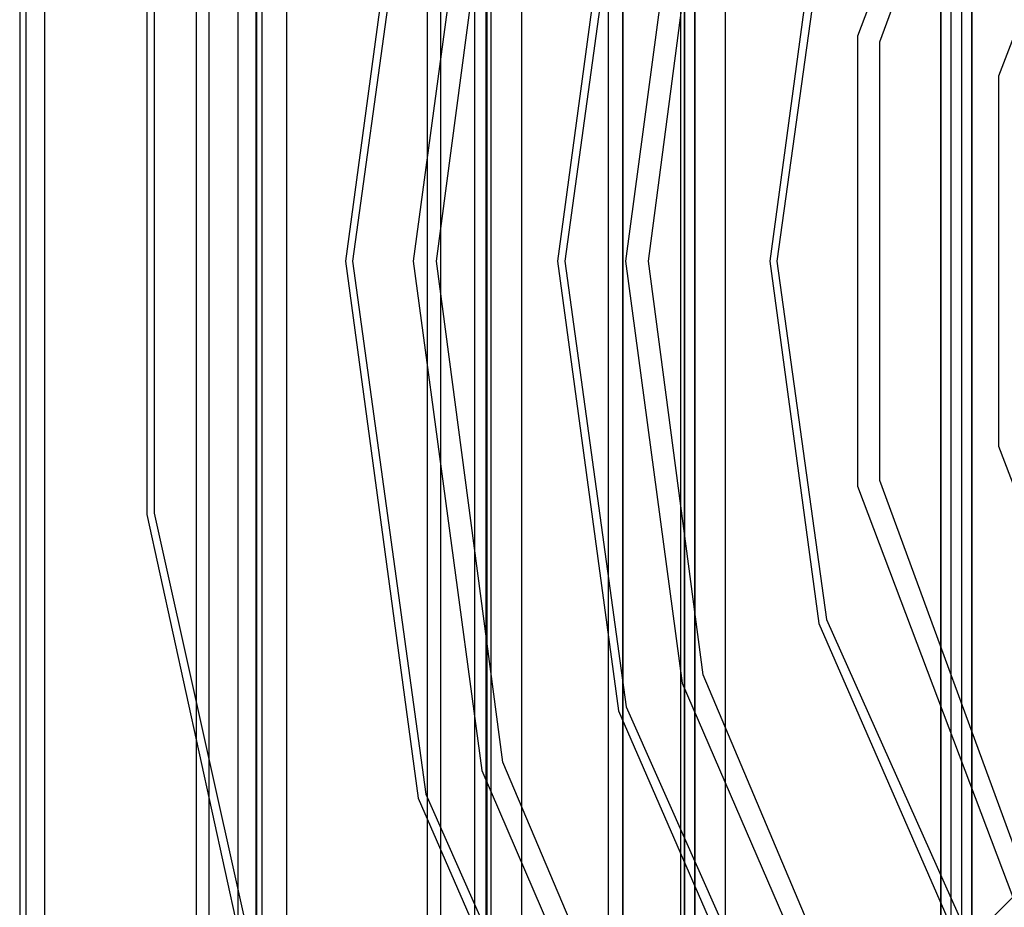
# Model space of a CAD drawing. Units: millimetres. Extents: x 4381 to 14203, y -6630 to 2041.
# Drawn here: x 11407 to 11887, y -2975 to -2542 of the extents above; entities that cross this region are included whole.
import ezdxf

# ---------------------------------------------------------------- set-up
doc = ezdxf.new("R2010")
doc.units = ezdxf.units.MM
doc.layers.add('PH-172E1', color=7, linetype='Continuous')
doc.layers.add('PV-172E1', color=7, linetype='Continuous')

# ---------------------------------------------------------------- blocks, each defined once
blk = doc.blocks.new('*U8')
at = {"layer": 'PV-172E1'}
for p, q in [((1758.91, 33.07), (1758.91, -833.07)), ((1762.14, -833.07), (1762.14, 33.07)), ((1953.13, -138.18), (1917.74, -400)), ((1956.87, -140.09), (1921.22, -400)), ((2298.7, -145.67), (2236.07, -309.86)), ((2050.79, -180.81), (2021.15, -400)), ((2054.53, -182.72), (2024.63, -400)), ((2148.45, -223.44), (2124.56, -400)), ((2152.19, -225.36), (2128.04, -400)), ((1820.96, -276.47), (1820.96, -523.53)), ((1824.48, -277.2), (1824.48, -522.79)), ((2236.07, -309.86), (2236.07, -490.14)), ((1917.74, -400), (1953.13, -661.82)), ((1921.22, -400), (1956.87, -659.9)), ((2021.15, -400), (2050.79, -619.19)), ((2024.63, -400), (2054.53, -617.27)), ((2124.56, -400), (2148.45, -576.56)), ((2128.04, -400), (2152.19, -574.64)), ((2236.07, -490.14), (2298.7, -654.33)), ((1824.48, -522.79), (1877.2, -760.26)), ((1820.96, -523.53), (1873.35, -762.61)), ((2152.19, -574.64), (2222.12, -730.91)), ((2148.45, -576.56), (2217.71, -735.32)), ((2050.79, -619.19), (2136.72, -816.31)), ((2054.53, -617.27), (2141.13, -811.9)), ((1844.94, -632.98), (1844.94, -833.07)), ((2222.12, -730.91), (2298.7, -654.33)), ((1851.27, -833.07), (1851.27, -661.87)), ((1953.13, -661.82), (2055.74, -897.29)), ((1956.87, -659.9), (2060.13, -892.9))]:
    blk.add_line(p, q, dxfattribs=at)
blk = doc.blocks.new('*U9')
at = {"layer": 'PH-172E1'}
for p, q in [((1759.06, 95), (1759.06, -895)), ((1771.25, -895), (1771.25, 95)), ((1874.42, 95), (1874.42, -895)), ((1889.13, -895), (1889.13, 95)), ((1957.64, 95), (1957.64, -895)), ((1964.16, -895), (1964.16, 95)), ((1980.85, -895), (1980.85, 95)), ((1986.1, 95), (1986.1, -895)), ((1986.6, 95), (1986.6, -895)), ((1988.79, -895), (1988.79, 95)), ((2003.77, -895), (2003.77, 95)), ((2045.73, 95), (2045.73, -895)), ((2053.03, -895), (2053.03, 95)), ((2053.03, 95), (2053.03, -895)), ((2208.03, -875), (2208.03, 75)), ((2208.03, 75), (2208.03, -875)), ((2213.03, -875), (2213.03, 75)), ((2213.03, -875), (2213.03, 75)), ((2218.03, 75), (2218.03, -875)), ((2218.03, 75), (2218.03, -875)), ((2223.03, 75), (2223.03, -875)), ((2223.03, -875), (2223.03, 75)), ((2053.03, 35), (2053.03, -835)), ((2081.24, -805), (2081.24, 5)), ((2103.03, -800), (2103.03, 0)), ((2103.03, -800), (2103.03, 0)), ((2083.03, -3.95), (2083.03, -796.05)), ((2083.03, -796.05), (2083.03, -3.95)), ((2088.03, -796.05), (2088.03, -3.95)), ((2088.03, -3.95), (2088.03, -796.05)), ((1877.06, -770.5), (1877.06, -29.49)), ((1874.09, -35.8), (1874.09, -764.2)), ((1865.49, -726.74), (1865.49, -73.26)), ((2243.03, -90), (2167.36, -290.24)), ((2178.2, -293.08), (2250.09, -97.06)), ((1851.27, -661.87), (1851.27, -138.13)), ((1984.16, -151.63), (1950.76, -400)), ((1962.1, -400), (1994.38, -155.77)), ((1844.94, -167.02), (1844.94, -632.98)), ((2081.82, -194.26), (2054.17, -400)), ((2065.51, -400), (2092.04, -198.4)), ((2167.36, -290.24), (2167.36, -509.76)), ((2178.2, -506.92), (2178.2, -293.08)), ((1950.76, -400), (1984.16, -648.36)), ((1994.38, -644.23), (1962.1, -400)), ((2054.17, -400), (2081.82, -605.74)), ((2092.04, -601.6), (2065.51, -400)), ((2250.09, -702.94), (2178.2, -506.92)), ((2167.36, -509.76), (2243.03, -710)), ((2169.09, -783.94), (2092.04, -601.6)), ((2081.82, -605.74), (2162.04, -790.99)), ((2088.09, -864.94), (1994.38, -644.23)), ((1984.16, -648.36), (2081.05, -871.98)), ((2250.09, -702.94), (2162.04, -790.99))]:
    blk.add_line(p, q, dxfattribs=at)

msp = doc.modelspace()

# ---------------------------------------------------------------- block references
at = {"layer": 'PH-172E1'}
msp.add_blockref('*U9', (9647.93, -2260.18), dxfattribs=at)
at = {"layer": 'PV-172E1'}
msp.add_blockref('*U8', (9647.93, -2260.18), dxfattribs=at)

doc.saveas('drawing.dxf')
